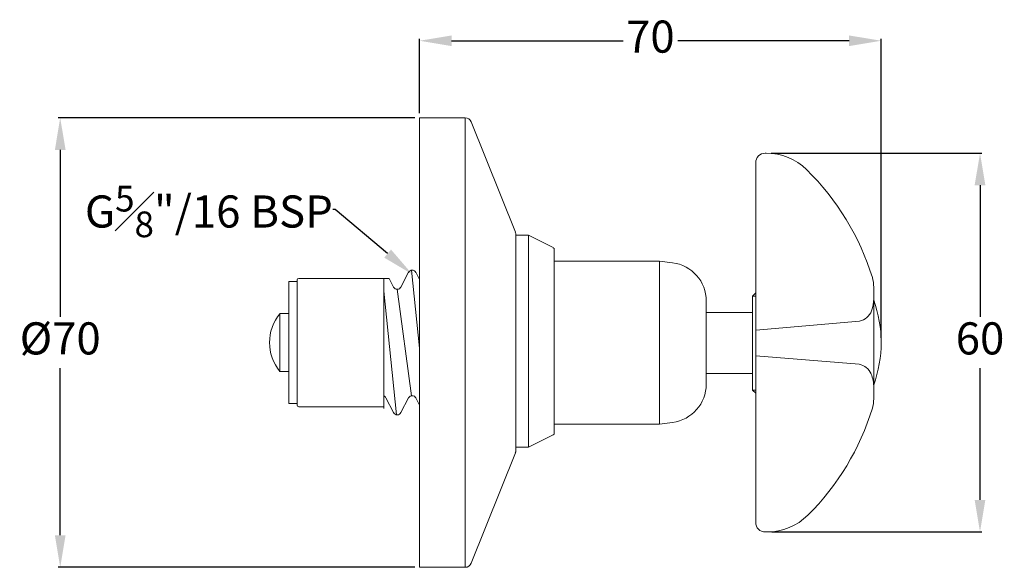
# Model space of a CAD drawing. Extents: x -41 to 113, y 3 to 88.
import ezdxf
from ezdxf import colors
from ezdxf.entities.mleader import LeaderData, LeaderLine
from ezdxf.math import Vec2, Vec3

# ---------------------------------------------------------------- set-up
doc = ezdxf.new("R2010")
doc.units = 0
doc.layers.get('Defpoints').update_dxf_attribs({"linetype": 'CONTINUOUS'})
doc.layers.add('AM_0', color=7, linetype='CONTINUOUS', lineweight=25)
doc.layers.add('AM_5', color=7, linetype='CONTINUOUS', lineweight=13)
doc.styles.add('ROMAND', font='romand.shx', dxfattribs={"height": 2.5})
doc.styles.get("Standard").update_dxf_attribs({"font": 'ISOCP.SHX'})
doc.dimstyles.new('AM_ISO$0', dxfattribs={"dimtxt": 2.5, "dimasz": 3, "dimexe": 0.3, "dimexo": 0.75, "dimgap": 1.5, "dimtad": 0, "dimtih": 1, "dimtoh": 1, "dimdec": 0, "dimzin": 1, "dimdsep": 46, "dimtxsty": 'ROMAND', "dimcen": 1, "dimclrt": 256, "dimadec": 0, "dimazin": 2, "dimtol": 1, "dimtp": 0.1, "dimtm": 0.1, "dimtfac": 1, "dimtdec": 0, "dimtmove": 0, "dimatfit": 3, "dimfxl": 1, "dimtzin": 1, "dimarcsym": 1})

# ---------------------------------------------------------------- blocks, each defined once
blk = doc.blocks.new('*D17')
at = {"layer": 'AM_5', "color": 0, "lineweight": -2, "transparency": 16777216}
for p, q in [((21.44, 73.26), (21.44, 84.81)), ((26.44, 84.51), (53.16, 84.51)), ((88.38, 84.51), (61.67, 84.51)), ((93.38, 38.26), (93.38, 84.81))]:
    blk.add_line(p, q, dxfattribs=at)
at = {"layer": 'AM_5', "color": 0, "transparency": 16777216}
for points in [[(26.44, 85.34), (26.44, 83.68), (21.44, 84.51)], [(88.38, 85.34), (88.38, 83.68), (93.38, 84.51)]]:
    blk.add_solid(points, dxfattribs=at)
at = {"layer": 'Defpoints', "color": 0, "transparency": 16777216}
for p in [(21.44, 84.51), (21.44, 72.51), (93.38, 37.51)]:
    blk.add_point(p, dxfattribs=at)
at = {"layer": 'AM_5', "lineweight": 15, "transparency": 16777216, "insert": (57.41, 84.51), "char_height": 5, "attachment_point": 5}
blk.add_mtext('70', dxfattribs=at)
blk = doc.blocks.new('*D18')
at = {"layer": 'AM_5', "color": 0, "lineweight": -2, "transparency": 16777216}
for p, q in [((76.21, 67.01), (109.08, 67.01)), ((108.78, 62.01), (108.78, 41.51)), ((108.78, 13.01), (108.78, 33.51)), ((76.36, 8.01), (109.08, 8.01))]:
    blk.add_line(p, q, dxfattribs=at)
at = {"layer": 'AM_5', "color": 0, "transparency": 16777216}
for points in [[(107.94, 62.01), (109.61, 62.01), (108.78, 67.01)], [(107.94, 13.01), (109.61, 13.01), (108.78, 8.01)]]:
    blk.add_solid(points, dxfattribs=at)
at = {"layer": 'Defpoints', "color": 0, "transparency": 16777216}
for p in [(75.46, 67.01), (75.61, 8.01), (108.78, 8.01)]:
    blk.add_point(p, dxfattribs=at)
at = {"layer": 'AM_5', "lineweight": 15, "transparency": 16777216, "insert": (108.78, 37.51), "char_height": 5, "attachment_point": 5}
blk.add_mtext('60', dxfattribs=at)
blk = doc.blocks.new('*D19')
at = {"layer": 'AM_5', "color": 0, "lineweight": -2, "transparency": 16777216}
for p, q in [((20.69, 72.51), (-34.85, 72.51)), ((-34.55, 67.51), (-34.55, 41.51)), ((-34.55, 7.51), (-34.55, 33.51)), ((20.69, 2.51), (-34.85, 2.51))]:
    blk.add_line(p, q, dxfattribs=at)
at = {"layer": 'AM_5', "color": 0, "transparency": 16777216}
for points in [[(-35.38, 67.51), (-33.71, 67.51), (-34.55, 72.51)], [(-35.38, 7.51), (-33.71, 7.51), (-34.55, 2.51)]]:
    blk.add_solid(points, dxfattribs=at)
at = {"layer": 'Defpoints', "color": 0, "transparency": 16777216}
for p in [(21.44, 72.51), (-34.55, 2.51), (21.44, 2.51)]:
    blk.add_point(p, dxfattribs=at)
at = {"layer": 'AM_5', "lineweight": 15, "transparency": 16777216, "insert": (-34.55, 37.51), "char_height": 5, "attachment_point": 5}
blk.add_mtext('%%C70', dxfattribs=at)

msp = doc.modelspace()

# ---------------------------------------------------------------- linework, layer by layer
at = {"layer": 'AM_0', "lineweight": 20}
for p, q in [((21.44, 72.51), (21.44, 2.51)), ((21.44, 72.51), (28.57, 72.51)), ((28.57, 72.51), (28.57, 2.51)), ((36.37, 54.69), (29.5, 71.88)), ((75.46, 67.01), (75.32, 67.01)), ((73.82, 9.51), (73.82, 65.51)), ((36.44, 54.32), (36.44, 23.71)), ((36.44, 54.21), (36.44, 21.21)), ((36.44, 54.21), (38.44, 54.21)), ((38.44, 54.21), (38.44, 21.21)), ((42.28, 52.29), (38.44, 54.21)), ((42.44, 52.02), (42.44, 23.39)), ((42.44, 50.21), (58.81, 50.21)), ((60.88, 49.94), (58.81, 50.21)), ((58.81, 50.21), (58.81, 24.81)), ((19.73, 48.45), (18.54, 46.16)), ((21.44, 36.65), (20.19, 48.78)), ((20.86, 48.45), (21.44, 47.34)), ((1.07, 47.01), (1.07, 28.01)), ((2.37, 47.01), (1.07, 47.01)), ((2.37, 47.26), (2.37, 27.76)), ((2.62, 47.51), (15.87, 47.51)), ((16.69, 47.51), (15.77, 47.51)), ((15.87, 47.51), (15.87, 27.22)), ((16.69, 47.51), (17.4, 46.16)), ((92.22, 28.73), (92.22, 46.15)), ((17.86, 26.24), (15.87, 45.52)), ((20.19, 29.22), (17.95, 45.81)), ((73.32, 44.76), (73.82, 45.26)), ((73.32, 44.76), (73.82, 44.76)), ((73.32, 30.12), (73.32, 44.76)), ((66.12, 31.03), (66.12, 43.99)), ((-0.32, 42.01), (-0.32, 33.01)), ((-0.32, 42.01), (1.07, 42.01)), ((1.07, 42.01), (1.07, 33.01)), ((66.12, 42.17), (73.32, 42.17)), ((73.82, 39.44), (90, 40.86)), ((73.82, 35.44), (89.94, 34.13)), ((-0.32, 33.01), (1.07, 33.01)), ((66.12, 32.71), (73.32, 32.71)), ((73.32, 30.12), (73.82, 29.62)), ((73.32, 30.12), (73.82, 30.12)), ((2.37, 28.01), (1.07, 28.01)), ((2.37, 27.76), (2.37, 27.76)), ((16.21, 28.89), (17.4, 26.6)), ((19.73, 28.89), (18.54, 26.6)), ((20.86, 28.89), (21.44, 27.78)), ((2.62, 27.51), (15.87, 27.51)), ((42.44, 24.81), (58.81, 24.81)), ((60.88, 25.08), (58.81, 24.81)), ((36.44, 20.7), (36.44, 23.71)), ((42.28, 23.13), (38.44, 21.21)), ((36.37, 20.33), (29.5, 3.14)), ((36.44, 21.21), (38.44, 21.21)), ((75.61, 8.01), (75.32, 8.01)), ((21.44, 2.51), (28.57, 2.51))]:
    msp.add_line(p, q, dxfattribs=at)
for centre, radius, start, end in [((28.57, 71.51), 1, 21.8014, 90), ((75.32, 65.51), 1.5, 90, 180), ((75.46, 58.01), 9, 45.5945, 90), ((53.77, 35.86), 40, 17.0927, 45.5945), ((35.44, 54.32), 1, 0, 21.8014), ((42.14, 52.02), 0.3, 0, 63.4349), ((60.12, 43.99), 6, 360, 82.6856), ((20.3, 48.15), 0.64, 27.5, 152.5), ((87.22, 46.15), 5, 0, 17.0927), ((2.62, 47.26), 0.25, 90, 180), ((17.97, 46.45), 0.64, 207.5, 332.5), ((86.69, 44.36), 5.53, 339.7708, 0), ((74.09, 37.51), 19.29, 339.9968, 20.0032), ((5.16, 37.51), 7.09, 140.622, 219.378), ((89.53, 43.31), 2.5, 280.6915, 339.7708), ((89.49, 31.67), 2.5, 22.2032, 79.8443), ((86.69, 30.52), 5.53, 0, 22.2032), ((60.12, 31.03), 6, 277.3144, 360), ((15.64, 28.59), 0.64, 27.5, 68.9438), ((20.3, 28.59), 0.64, 27.5, 152.5), ((2.62, 27.76), 0.25, 180, 270), ((87.22, 28.73), 5, 342.9427, 0), ((17.97, 26.89), 0.64, 207.5, 332.5), ((53.76, 39), 40, 314.8156, 342.9427), ((42.14, 23.39), 0.3, 296.5651, 0), ((35.44, 20.7), 1, 338.1986, 0), ((75.32, 9.51), 1.5, 180, 270), ((75.61, 17.01), 9, 270, 314.8156), ((28.57, 3.51), 1, 270, 338.1986)]:
    msp.add_arc(centre, radius, start, end, dxfattribs=at)

# ---------------------------------------------------------------- dimensions: what is measured, and where the dimension line sits
at = {"layer": 'AM_5', "lineweight": 15}
dim = msp.add_linear_dim(base=(21.44, 84.51), p1=(93.38, 37.51), p2=(21.44, 72.51), dimstyle='AM_ISO$0', override={"dimtxt": 5, "dimasz": 5, "dimdec": 0, "dimrnd": 5, "dimtxsty": 'Standard', "dimtol": 0}, dxfattribs=at)
dim.commit()
dim.dimension.update_dxf_attribs({"geometry": '*D17', "text_midpoint": (57.41, 84.51)})
dim = msp.add_linear_dim(base=(-34.55, 2.51), p1=(21.44, 72.51), p2=(21.44, 2.51), angle=90, text='%%C<>', dimstyle='AM_ISO$0', override={"dimtxt": 5, "dimasz": 5, "dimrnd": 5, "dimtxsty": 'Standard', "dimtol": 0, "dimlim": 0, "dimtp": 0.1, "dimtm": 0.1, "dimtfac": 1, "dimtdec": 0, "dimtolj": 0, "dimtzin": 1}, dxfattribs=at)
dim.commit()
dim.dimension.update_dxf_attribs({"geometry": '*D19', "text_midpoint": (-34.55, 37.51), "dimtype": 160})
dim = msp.add_linear_dim(base=(108.78, 8.01), p1=(75.46, 67.01), p2=(75.61, 8.01), angle=90, dimstyle='AM_ISO$0', override={"dimtxt": 5, "dimasz": 5, "dimdec": 0, "dimrnd": 5, "dimtxsty": 'Standard', "dimtol": 0, "dimlim": 0, "dimtp": 0.1, "dimtm": 0.1, "dimtfac": 1, "dimtdec": 1, "dimtolj": 0, "dimtzin": 1}, dxfattribs=at)
dim.commit()
dim.dimension.update_dxf_attribs({"geometry": '*D18', "text_midpoint": (108.78, 37.51), "dimtype": 160})

# ---------------------------------------------------------------- leaders
at = {"layer": 'AM_0'}
ml = msp.add_multileader_mtext('Standard', dxfattribs=at)
ml.set_content('\\A1;G{\\H0.8x;\\S5#8;}"/16 BSP', color=256)
ml.set_leader_properties()
ml.build(insert=Vec2(0, 0))
ml.multileader.update_dxf_attribs({"text_left_attachment_type": 2, "text_right_attachment_type": 2, "dogleg_length": 0.36, "arrow_head_size": 5})
ctx = ml.context
ctx.base_point, ctx.char_height, ctx.arrow_head_size, ctx.landing_gap_size, ctx.plane_origin = Vec3(-26.63, 58.23), 5, 5, 0, Vec3(20.3, 48.15)
ctx.left_attachment, ctx.right_attachment, ctx.text_align_type = 2, 2, 2
notes = []
notes.append((ctx, [(0, (1, 1, 0), (8.29, 58.23), (-1, 0), 0.36, [(0, [(20.3, 48.15)], 0, [])])]))
ctx.mtext.insert, ctx.mtext.alignment, ctx.mtext.flow_direction = Vec3(7.93, 61.92), 3, 5
for ctx, leaders in notes:
    for number, flags, end, landing, length, lines in leaders:
        leader = LeaderData()
        leader.index, (leader.has_last_leader_line, leader.has_dogleg_vector, leader.attachment_direction) = number, flags
        leader.last_leader_point, leader.dogleg_vector, leader.dogleg_length = Vec3(end), Vec3(landing), length
        for number, points, colour, breaks in lines:
            line = LeaderLine()
            line.index, line.vertices, line.color, line.breaks = number, Vec3.list(points), colors.encode_raw_color(colour), breaks
            leader.lines.append(line)
        ctx.leaders.append(leader)

doc.saveas('drawing.dxf')
